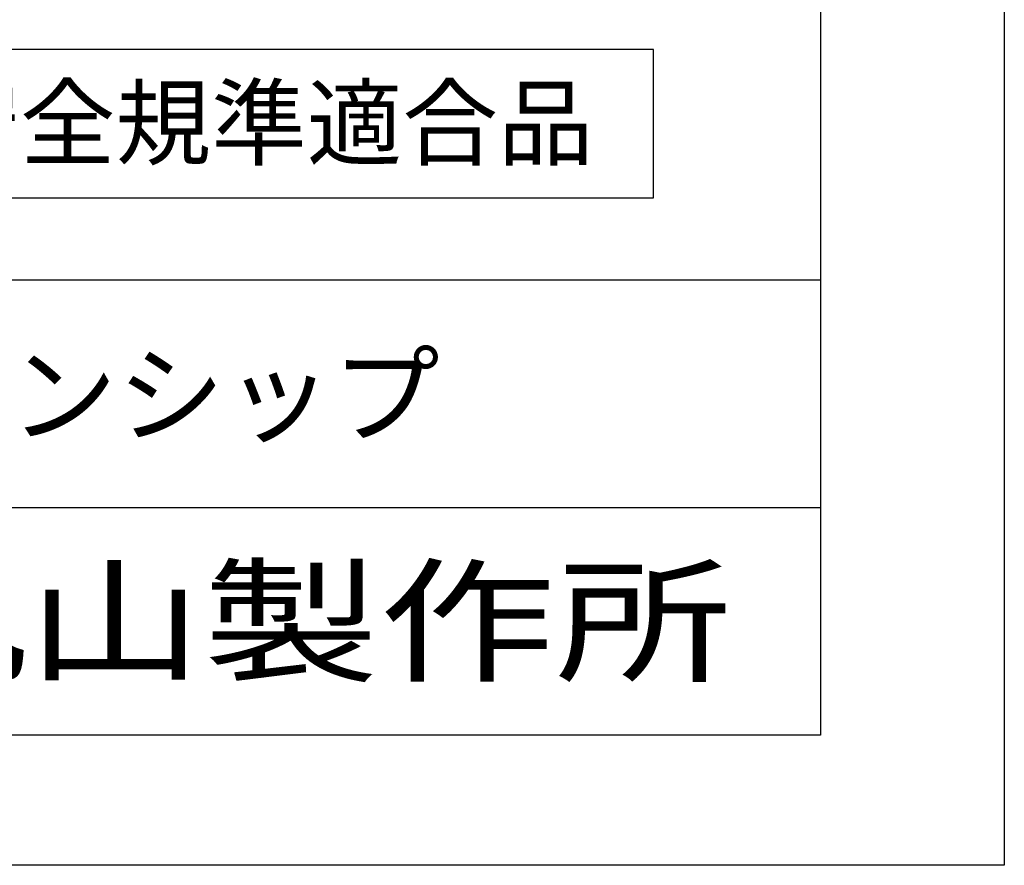
# Model space of a CAD drawing. Extents: x 0 to 21000, y -2002 to 14850.
# Drawn here: x 18189 to 21000, y 0 to 2414 of the extents above; entities that cross this region are included whole.
import ezdxf
from ezdxf.enums import TextEntityAlignment as Align

# ---------------------------------------------------------------- set-up
doc = ezdxf.new("R2010")
doc.units = 0
doc.header["$LTSCALE"] = 50
doc.header["$MEASUREMENT"] = 0
doc.layers.get('0').update_dxf_attribs({"linetype": 'CONTINUOUS'})
for name, color, linetype in [('9図面文字', 7, 'CONTINUOUS'), ('9図面枠', 5, 'CONTINUOUS'), ('TEXT_0', 7, 'CONTINUOUS')]:
    doc.layers.add(name, color=color, linetype=linetype)
doc.layers.add('ASKPAPERSIZE', color=7, linetype='CONTINUOUS', plot=False)
doc.styles.add('STYLE1', font='txt')
doc.styles.add('STYLE3', font='txt', dxfattribs={"width": 1.5})

msp = doc.modelspace()

# ---------------------------------------------------------------- linework, layer by layer
at = {"color": 7, "linetype": 'Continuous'}
for p, q in [((19998.22, 2328.89), (17758.04, 2328.89)), ((19998.22, 1905.24), (19998.22, 2328.89)), ((17758.04, 1905.24), (19998.22, 1905.24))]:
    msp.add_line(p, q, dxfattribs=at)
at = {"layer": '9図面枠', "color": 4, "linetype": 'Continuous'}
for p, q in [((20475, 14478.75), (20475, 371.25)), ((525, 1671.25), (20475, 1671.25)), ((9580.01, 1021.25), (20475, 1021.25)), ((20475, 371.25), (525, 371.25))]:
    msp.add_line(p, q, dxfattribs=at)
at = {"layer": 'ASKPAPERSIZE', "color": 4, "linetype": 'Continuous'}
msp.add_lwpolyline([(0, 0), (0, 14850), (21000, 14850), (21000, 0)], close=True, dxfattribs=at)

# ---------------------------------------------------------------- texts
at = {"layer": '9図面文字', "style": 'STYLE1'}
msp.add_text('コンビネーションシップ', height=225, dxfattribs=at).set_placement((17699.96, 1314), align=Align.MIDDLE)
at = {"layer": '9図面文字', "color": 2, "style": 'STYLE3', "width": 1.3}
msp.add_text('丸山製作所', height=283.5, dxfattribs=at).set_placement((18963.9, 696.26), align=Align.MIDDLE_CENTER)
at = {"layer": 'TEXT_0', "color": 7, "linetype": 'Continuous', "style": 'STYLE1', "oblique": 5}
msp.add_text('安全規準適合品', height=200, dxfattribs=at).set_placement((18872.3, 2019.63), align=Align.CENTER)

doc.saveas('drawing.dxf')
